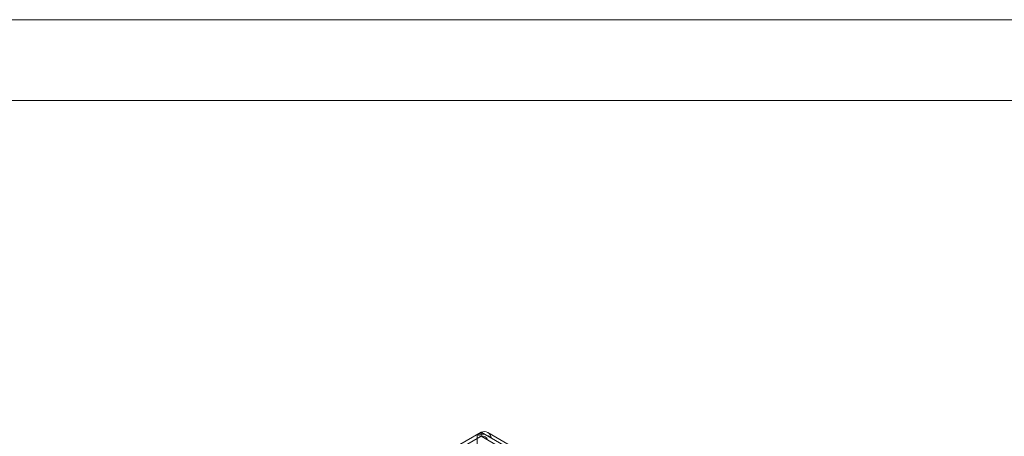
# Model space of a CAD drawing. Units: millimetres. Extents: x 0 to 420, y 0 to 297.
# Drawn here: x 277 to 350, y 266 to 297 of the extents above; entities that cross this region are included whole.
import ezdxf

# ---------------------------------------------------------------- set-up
doc = ezdxf.new("R2010")
doc.units = ezdxf.units.MM

msp = doc.modelspace()

# ---------------------------------------------------------------- linework, layer by layer
at = {"color": 7, "linetype": 'Continuous', "lineweight": 0}
for p, q in [((0, 297), (420, 297)), ((6, 291), (414.015, 291))]:
    msp.add_line(p, q, dxfattribs=at)
at = {"color": 7, "linetype": 'Continuous', "lineweight": 15}
for p, q in [((310.966, 266.34), (279.676, 248.277)), ((310.966, 266.34), (381.096, 225.855)), ((310.966, 266.34), (310.966, 266.034)), ((381.351, 225.961), (311.461, 266.308)), ((310.676, 266.173), (279.386, 248.11)), ((310.966, 266.034), (279.676, 247.971)), ((310.676, 144.362), (310.676, 266.173)), ((310.676, 266.173), (310.941, 266.019)), ((381.096, 225.549), (310.966, 266.034))]:
    msp.add_line(p, q, dxfattribs=at)
for centre, radius, start, end in [((311.169, 265.803), 0.575, 9.26721, 110.72707), ((310.925, 264.959), 1.239, 49.08686, 101.60669), ((311.05, 265.595), 0.446, 19.18842, 100.80849)]:
    msp.add_arc(centre, radius, start, end, dxfattribs=at)

doc.saveas('drawing.dxf')
